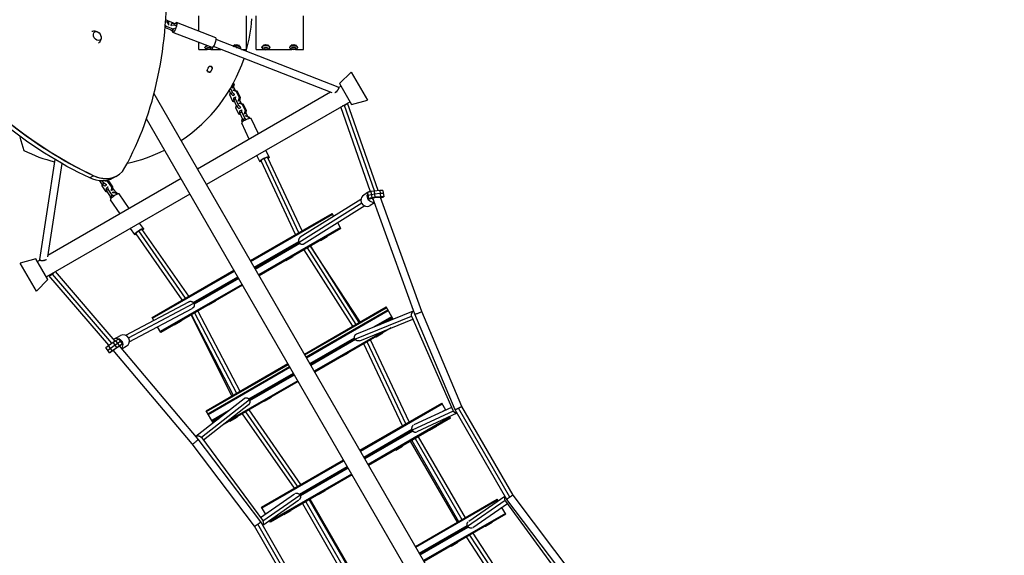
# Model space of a CAD drawing. Units: millimetres. Extents: x -4194 to 7123, y -4884 to 4884.
# Drawn here: x 2742 to 5228, y -1381 to -29 of the extents above; entities that cross this region are included whole.
import ezdxf

# ---------------------------------------------------------------- set-up
doc = ezdxf.new("R2010")
doc.units = ezdxf.units.MM
doc.header["$LTSCALE"] = 20
doc.linetypes.add('HIDDEN', pattern=[9.525, 6.35, -3.175])
doc.layers.add('2d', color=230, linetype='Continuous')
doc.layers.add('CSA-SafetyZone', color=63, linetype='HIDDEN')

msp = doc.modelspace()

# ---------------------------------------------------------------- linework, layer by layer
at = {"layer": '2d'}
for p, q in [((3194.6, -57.8), (3194.6, -19)), ((3314.6, -103.7), (3314.6, -19)), ((3338.8, -103.7), (3338.8, -19)), ((3458.8, -103.7), (3458.8, -19)), ((3109.2, -48.5), (3109.4, -48.7)), ((3111.9, -45), (3109.4, -48.7)), ((3109.4, -48.7), (3126.2, -55.2)), ((3109.7, -42.2), (3111.9, -45)), ((3115.6, -35.5), (3110.4, -33.5)), ((3116.1, -31.3), (3110.7, -29.2)), ((3111.9, -45), (3128.7, -51.5)), ((3115.6, -35.5), (3116.1, -31.3)), ((3118.5, -41.3), (3115.6, -35.5)), ((3119, -37.1), (3116.1, -31.3)), ((3130.5, -37.2), (3116.3, -31.6)), ((3118, -42.1), (3118.5, -41.3)), ((3118.5, -41.3), (3119, -37.1)), ((3124.4, -43.6), (3123.9, -44.3)), ((3124.4, -43.6), (3124.9, -39.4)), ((3124.9, -39.4), (3124.4, -40.1)), ((3132.3, -42), (3124.4, -43.6)), ((3132.8, -37.8), (3124.9, -39.4)), ((3128.7, -51.5), (3134.1, -49.6)), ((3131.2, -38.1), (3130.5, -37.2)), ((3132.3, -42), (3132.8, -37.8)), ((3137.3, -44), (3132.3, -42)), ((3137.8, -39.7), (3132.8, -37.8)), ((3237.6, -74.5), (3138.1, -35.8)), ((3123.6, -54.2), (3123.8, -54.6)), ((3123.8, -54.6), (3128.8, -56.5)), ((3128.7, -51.5), (3126.2, -55.2)), ((3126.2, -55.2), (3131.6, -53.3)), ((3228, -99.2), (3128.5, -60.5)), ((3194.6, -103.7), (3194.6, -86.2)), ((3209.7, -99.3), (3209.7, -98.5)), ((3213.7, -93.7), (3211, -96)), ((3229.6, -99.3), (3229.6, -98.6)), ((3530.7, -213.2), (3231.4, -96.6)), ((3546.4, -198.9), (3238.3, -78.8)), ((3284.8, -92.8), (3281.4, -95.7)), ((3284.9, -90.9), (3284.3, -93.3)), ((3294.3, -90.9), (3295, -93.3)), ((3294.4, -92.8), (3298.2, -96)), ((3299.6, -99.3), (3299.6, -98.5)), ((3353.8, -99.3), (3353.8, -98.5)), ((3359, -92.8), (3355.2, -96)), ((3359.1, -90.9), (3358.4, -93.3)), ((3368.5, -90.9), (3369.2, -93.3)), ((3368.6, -92.8), (3372.4, -96)), ((3373.8, -99.3), (3373.8, -98.5)), ((3423.8, -99.3), (3423.8, -98.5)), ((3429, -92.8), (3425.2, -96)), ((3429.1, -90.9), (3428.4, -93.3)), ((3438.5, -90.9), (3439.2, -93.3)), ((3438.6, -92.8), (3442.4, -96)), ((3443.8, -99.3), (3443.8, -98.5)), ((3194.6, -103.7), (3215, -103.7)), ((3224.3, -103.7), (3249.7, -103.7)), ((3302.1, -103.7), (3314.6, -103.7)), ((3338.8, -103.7), (3359.2, -103.7)), ((3368.4, -103.7), (3429.2, -103.7)), ((3438.4, -103.7), (3458.8, -103.7)), ((3227.8, -152.6), (3224.5, -158.9)), ((3549.5, -189.7), (3578.9, -160.7)), ((3578.9, -160.7), (3619.8, -231.5)), ((3281, -192.5), (3278.7, -200.6)), ((3280.3, -191.2), (3281, -192.5)), ((3283.6, -192.6), (3281, -192.5)), ((3283.6, -192.6), (3281.3, -200.7)), ((3281.7, -188.6), (3283.6, -192.6)), ((3282.1, -198.2), (3286.3, -207.2)), ((3553.5, -196.6), (3547.4, -200.1)), ((3549.5, -189.7), (3580, -242.5)), ((4269.6, -2273.7), (3081.2, -215.4)), ((3527.1, -211.8), (3191.1, -405.8)), ((3274.9, -214.9), (3271.2, -207.1)), ((3272.4, -218.4), (3273.9, -212.8)), ((3280, -234.8), (3272.4, -218.4)), ((3279.7, -212.1), (3274.6, -201.3)), ((3274.9, -214.9), (3279.7, -212.1)), ((3280, -220.3), (3274.9, -214.9)), ((3278.7, -200.6), (3277.7, -201.2)), ((3281.3, -200.7), (3278.7, -200.6)), ((3284.8, -217.5), (3279.7, -212.1)), ((3280, -220.3), (3284.8, -217.5)), ((3280.6, -220.3), (3280, -220.3)), ((3281.3, -200.7), (3280.4, -201.3)), ((3280.4, -206.9), (3281.4, -206.4)), ((3284, -206.5), (3281.4, -206.4)), ((3281.4, -206.4), (3288.6, -208.8)), ((3282.7, -226.1), (3287.5, -223.2)), ((3284, -206.5), (3291.2, -208.9)), ((3285.3, -217.5), (3284.8, -217.5)), ((3287.3, -228.4), (3287.5, -223.2)), ((3287.5, -223.2), (3288, -223.3)), ((3291.2, -208.9), (3288.6, -208.8)), ((3288.6, -208.8), (3296.2, -225.2)), ((3291.2, -208.9), (3298.9, -225.3)), ((3543.2, -211.9), (3542, -209.8)), ((3548.5, -202), (3547, -199.4)), ((3576, -235.6), (3213.6, -444.8)), ((3285, -236.5), (3280, -234.8)), ((3282.5, -231.2), (3282.7, -226.1)), ((3282.5, -231.2), (3287.3, -228.4)), ((3290.2, -247.6), (3282.5, -231.2)), ((3294.9, -244.8), (3287.3, -228.4)), ((3287.6, -251.1), (3289.2, -245.5)), ((3290.2, -247.6), (3294.9, -244.8)), ((3295.3, -253), (3290.2, -247.6)), ((3293.9, -233.3), (3293, -233.9)), ((3296.2, -225.2), (3293.9, -233.3)), ((3296.6, -233.4), (3293.9, -233.3)), ((3300.1, -250.2), (3294.9, -244.8)), ((3296.6, -233.4), (3295.6, -234)), ((3295.7, -239.6), (3296.6, -239)), ((3298.9, -225.3), (3296.2, -225.2)), ((3298.9, -225.3), (3296.6, -233.4)), ((3299.3, -239.1), (3296.6, -239)), ((3296.6, -239), (3303.8, -241.5)), ((3297.3, -230.9), (3301.5, -239.9)), ((3299.3, -239.1), (3306.5, -241.6)), ((3306.5, -241.6), (3303.8, -241.5)), ((3303.8, -241.5), (3311.5, -257.9)), ((3306.5, -241.6), (3314.2, -258)), ((3562.3, -245), (3561.7, -243.8)), ((3637.9, -461.1), (3562.2, -245)), ((3647.1, -460.1), (3569.7, -239.2)), ((3580, -242.5), (3619.8, -231.5)), ((3295.3, -267.5), (3287.6, -251.1)), ((3295.3, -253), (3300.1, -250.2)), ((3295.8, -253), (3295.3, -253)), ((3300.2, -269.2), (3295.3, -267.5)), ((3297.8, -263.9), (3298, -258.7)), ((3297.8, -263.9), (3302.6, -261.1)), ((3305.4, -280.3), (3297.8, -263.9)), ((3298, -258.7), (3302.7, -255.9)), ((3300.6, -250.2), (3300.1, -250.2)), ((3302.6, -261.1), (3302.7, -255.9)), ((3310.2, -277.5), (3302.6, -261.1)), ((3302.7, -255.9), (3303.3, -256)), ((3309.2, -266), (3308.2, -266.6)), ((3311.5, -257.9), (3309.2, -266)), ((3311.9, -266.1), (3309.2, -266)), ((3311.9, -266.1), (3310.9, -266.7)), ((3310.9, -272.3), (3311.9, -271.7)), ((3314.2, -258), (3311.5, -257.9)), ((3314.2, -258), (3311.9, -266.1)), ((3314.6, -271.8), (3311.9, -271.7)), ((3311.9, -271.7), (3319.1, -274.2)), ((3312.6, -263.6), (3316.8, -272.6)), ((3314.6, -271.8), (3321.8, -274.3)), ((3627.9, -462.9), (3553, -248.9)), ((4227.1, -2296.5), (3062.1, -278.8)), ((3321.7, -330.4), (3302.6, -289.5)), ((3302.9, -283.8), (3304.5, -278.2)), ((3304.3, -286.8), (3302.9, -283.8)), ((3305.4, -280.3), (3310.2, -277.5)), ((3308.7, -283.7), (3305.4, -280.3)), ((3313.7, -281.1), (3310.2, -277.5)), ((3321.8, -274.3), (3319.1, -274.2)), ((3319.1, -274.2), (3321.1, -278.3)), ((3321.8, -274.3), (3323.4, -277.8)), ((3344.8, -317.1), (3326.6, -278.3)), ((2743.4, -323.5), (2742.3, -325.4)), ((2742.3, -325.4), (2752.6, -359)), ((3348, -386.7), (3340.8, -371.3)), ((3372, -375.5), (3363.9, -358)), ((2792.6, -634.2), (2831.2, -381.6)), ((2812.8, -627.7), (2848.9, -391.9)), ((3438.4, -571.3), (3351.4, -385.1)), ((3446.5, -566.6), (3359, -379.2)), ((3454.9, -561.7), (3368.6, -377.1)), ((2928.6, -422.9), (2929.3, -422.5)), ((3149.4, -429.9), (2813.4, -623.9)), ((2928.3, -423), (2919.2, -428.3)), ((2950.9, -445.2), (2944.2, -435.5)), ((2950.3, -448.3), (2950.5, -444.5)), ((2954.7, -441.7), (2950.6, -435.9)), ((2950.9, -445.2), (2954.7, -441.7)), ((2957.5, -449.1), (2950.9, -445.2)), ((2961.3, -445.6), (2954.7, -441.7)), ((2955.2, -435.8), (2955.4, -435.7)), ((2957.5, -449.1), (2961.3, -445.6)), ((2957.8, -435.5), (2963.1, -436.4)), ((2961.9, -445.4), (2961.3, -445.6)), ((2962.1, -434.8), (2966.4, -435.5)), ((2962.9, -434.6), (2963.1, -435)), ((2966.4, -435.5), (2963.1, -436.4)), ((2963.1, -436.4), (2973.5, -451.2)), ((2966.4, -435.5), (2976.7, -450.4)), ((2986.8, -423.6), (2977.6, -428.9)), ((2987.1, -423.5), (2987.7, -423.1)), ((3171.9, -468.9), (2809.5, -678.1)), ((2960.6, -463.1), (2950.3, -448.3)), ((2958.2, -448.9), (2957.5, -449.1)), ((2963.9, -463.7), (2960.6, -463.1)), ((2961.1, -454.3), (2964.9, -450.8)), ((2961.2, -460), (2961.1, -454.3)), ((2961.2, -460), (2965, -456.5)), ((2971.6, -474.8), (2961.2, -460)), ((2964.9, -450.8), (2965.6, -450.6)), ((2965, -456.5), (2964.9, -450.8)), ((2975.4, -471.3), (2965, -456.5)), ((2971.6, -474.8), (2975.4, -471.3)), ((2973, -459.5), (2972.3, -460.2)), ((2973.5, -451.2), (2973, -459.5)), ((2976.3, -458.6), (2973, -459.5)), ((2976.7, -450.4), (2973.5, -451.2)), ((2979.8, -473.9), (2975.4, -471.3)), ((2976.3, -458.6), (2975.5, -459.3)), ((2975.9, -465.4), (2976.7, -464.7)), ((2976.7, -450.4), (2976.3, -458.6)), ((2976.5, -454.1), (2983.8, -464.5)), ((2979.9, -463.8), (2976.7, -464.7)), ((2976.7, -464.7), (2983.8, -466)), ((2979.9, -463.8), (2987, -465.1)), ((2987, -465.1), (2983.8, -466)), ((2983.8, -466), (2986.4, -469.8)), ((2987, -465.1), (2989.4, -468.5)), ((3018.8, -505.3), (2992.9, -468.3)), ((3620.3, -465.3), (3610.5, -471.4)), ((3620.3, -464.6), (3620.2, -464.7)), ((3620.2, -464.7), (3622.2, -480.5)), ((3628.9, -462.7), (3620.3, -464.6)), ((3620.3, -464.6), (3622.3, -480.4)), ((3629.9, -470.6), (3621.3, -472.5)), ((3626.7, -461.4), (3622.1, -464.2)), ((3636.6, -461.2), (3628.9, -462.7)), ((3628.9, -462.7), (3630.9, -478.5)), ((3637.6, -469.1), (3629.9, -470.6)), ((3650.9, -459.7), (3636.6, -461.2)), ((3636.6, -461.2), (3638.5, -477)), ((3651.9, -467.6), (3637.6, -469.1)), ((3659.2, -459.8), (3650.9, -459.7)), ((3650.9, -459.7), (3652.9, -475.5)), ((3660.2, -467.7), (3651.9, -467.6)), ((3659.2, -459.8), (3661.2, -475.6)), ((2970.9, -477.9), (2971.1, -474.1)), ((2972.6, -480.2), (2970.9, -477.9)), ((2995.7, -518.6), (2971.2, -483.5)), ((2975.7, -477.2), (2971.6, -474.8)), ((3605.7, -492.3), (3447.3, -590.9)), ((3603.5, -482.8), (3450.5, -578.1)), ((3621.3, -472.5), (3621.2, -472.6)), ((3622.3, -480.4), (3622.2, -480.5)), ((3622.2, -480.5), (3624.5, -480.9)), ((3630.9, -478.5), (3622.3, -480.4)), ((3624.5, -480.9), (3625.6, -480.7)), ((3625.6, -480.7), (3639, -477.7)), ((3637.9, -490.9), (3626.9, -497.7)), ((3638.5, -477), (3630.9, -478.5)), ((3634.2, -481.4), (3631.9, -482.8)), ((3739.4, -772.4), (3633.6, -478.9)), ((3634, -480.1), (3634.2, -481.4)), ((3634.5, -481.4), (3634.2, -481.4)), ((3652.9, -475.5), (3638.5, -477)), ((3639, -477.7), (3648.2, -476.8)), ((3648.2, -476.8), (3652.8, -476.8)), ((3652.8, -476.8), (3652, -477.2)), ((3661.2, -475.6), (3652.9, -475.5)), ((3757.1, -765.5), (3653.3, -477.5)), ((3653.5, -478.2), (3658.9, -477)), ((3658.9, -477), (3661.2, -475.6)), ((3324.6, -637), (3531, -517.8)), ((3325.8, -639.1), (3532.3, -519.9)), ((3613.6, -499), (3460.6, -594.2)), ((3535.4, -525.3), (3531, -517.8)), ((3054.4, -556.2), (3044.7, -542.3)), ((3553, -555.9), (3544.9, -541.7)), ((3032.7, -571.4), (3021.6, -555.6)), ((3152.5, -736.3), (3035.7, -569.2)), ((3160.9, -731.5), (3042.5, -562)), ((3169, -726.8), (3051.3, -558.4)), ((3551.8, -553.7), (3345.3, -672.9)), ((3553, -555.9), (3346.6, -675.1)), ((3334.3, -653.9), (3446.5, -589.1)), ((3335.6, -656), (3447.6, -591.4)), ((3336.8, -658.2), (3449.3, -593.3)), ((3447.5, -591.2), (3447.5, -591.2)), ((3460.3, -594.4), (3460.3, -594.4)), ((3501.1, -585.9), (3501.3, -586.3)), ((3501.3, -586.3), (3518.7, -576.3)), ((3518.4, -575.9), (3518.7, -576.3)), ((3459.4, -609.9), (3582, -802.9)), ((3467.7, -605.1), (3590.3, -798.1)), ((3475.9, -600.4), (3598.5, -793.4)), ((3602, -791.4), (3476.2, -600.3)), ((2783, -632.2), (2743.2, -643.2)), ((2784.1, -714), (2743.2, -643.2)), ((2813.5, -685), (2783, -632.2)), ((2793.1, -635.6), (2787, -639.1)), ((2794.2, -637.5), (2792.7, -634.9)), ((2805.4, -637.9), (2804.2, -635.8)), ((3414.5, -635.9), (3414.7, -636.3)), ((3414.7, -636.3), (3432.1, -626.3)), ((3431.8, -625.9), (3432.1, -626.3)), ((2824.5, -671), (2823.8, -669.8)), ((2974.8, -845.6), (2824.6, -670.9)), ((2983.2, -840), (2832.5, -664.8)), ((3076.4, -780.3), (3282.8, -661.1)), ((3077.6, -782.4), (3284.1, -663.2)), ((2813.5, -685), (2784.1, -714)), ((2967.4, -850.8), (2815.8, -674.5)), ((3180.4, -742.7), (3292.6, -678)), ((3293.8, -680.1), (3181.8, -744.8)), ((3295.1, -682.3), (3182.7, -747.2)), ((3303.6, -697), (3097.1, -816.2)), ((3304.8, -699.2), (3098.4, -818.4)), ((3009.9, -825.6), (3168.9, -740.7)), ((3017, -832.2), (3181.6, -744.4)), ((3181.7, -744.6), (3181.7, -744.6)), ((3219.9, -748.8), (3237.2, -738.8)), ((3236.9, -738.4), (3237.2, -738.8)), ((3018.8, -842.3), (3177.8, -757.5)), ((3178.1, -757.3), (3178.1, -757.3)), ((3183.7, -769.1), (3289.5, -971.8)), ((3192, -764.3), (3297.8, -967)), ((3219.6, -748.4), (3219.9, -748.8)), ((3460.8, -872.9), (3667.2, -753.7)), ((3462, -875), (3668.5, -755.8)), ((3465, -880.2), (3671.5, -761)), ((3466.2, -882.3), (3672.7, -763.1)), ((3593.3, -821.6), (3736.2, -763.6)), ((3685, -784.4), (3667.2, -753.7)), ((3858.3, -1005.2), (3757.1, -765.5)), ((3080.7, -787.8), (3076.4, -780.3)), ((3133.3, -798.8), (3150.6, -788.8)), ((3150.3, -788.4), (3150.6, -788.8)), ((3277.9, -978.5), (3175.3, -774)), ((3175.6, -773.8), (3281.3, -976.5)), ((3588.6, -835.1), (3731.6, -777.1)), ((3600.4, -839.2), (3734.7, -784.7)), ((3634.3, -804.9), (3681.2, -777.9)), ((3651.1, -798.1), (3682.5, -780)), ((3683.7, -782.2), (3668, -791.3)), ((3732.1, -778.7), (3835.3, -1014.9)), ((3841.3, -1013.7), (3739.4, -772.4)), ((3098.4, -818.4), (3090.2, -804.2)), ((3133, -798.4), (3133.3, -798.8)), ((3662.9, -813.9), (3485.7, -916.1)), ((3679.7, -807), (3487, -918.3)), ((3641.7, -829.5), (3659.1, -819.5)), ((3658.8, -819.1), (3659.1, -819.5)), ((2966.3, -851.6), (2978.1, -843.3)), ((2978.1, -843.3), (2984.7, -839)), ((2987.2, -856.5), (2978.1, -843.3)), ((2979.7, -834.9), (2996.5, -825.9)), ((2984.7, -839), (2992.2, -834.1)), ((2993.7, -852.1), (2984.7, -839)), ((2989.2, -845.6), (2996.7, -840.7)), ((2992.2, -834.1), (2992.3, -834)), ((3001.2, -847.3), (2992.2, -834.1)), ((3001.3, -847.2), (2992.3, -834)), ((2996.7, -840.7), (2996.8, -840.6)), ((3474.7, -897.1), (3587.5, -832)), ((3476, -899.2), (3588.2, -834.4)), ((3589.6, -836.5), (3477.2, -901.4)), ((3592.1, -822.2), (3592.1, -822.2)), ((3593.6, -839.3), (3593.6, -839.3)), ((3716.7, -1049.3), (3619.2, -842)), ((3725.1, -1044.4), (3627.5, -837.2)), ((3641.5, -829.1), (3641.7, -829.5)), ((2959.9, -856.3), (2966.3, -851.6)), ((2969, -869.5), (2959.9, -856.3)), ((2964.5, -862.9), (2970.9, -858.1)), ((2975.4, -864.7), (2966.3, -851.6)), ((2969, -869.5), (2975.4, -864.7)), ((2971.3, -868.3), (2969, -869.5)), ((2970.9, -858.1), (2982.7, -849.9)), ((2978.4, -863.6), (2971.3, -868.3)), ((2975.4, -864.7), (2987.2, -856.5)), ((2979.5, -862.1), (2976, -864.7)), ((2976, -864.7), (2977.3, -864)), ((2977.3, -864), (2977.2, -863.8)), ((2977.3, -864), (2978.2, -863.4)), ((3177.9, -1099.9), (2978, -863.2)), ((2987.1, -856.8), (2979.5, -862.1)), ((2982.7, -849.9), (2989.2, -845.6)), ((2998.8, -849.2), (2987.1, -856.8)), ((2987.2, -856.5), (2993.7, -852.1)), ((2993.7, -852.1), (3001.2, -847.3)), ((3192.7, -1088), (2993.8, -852.4)), ((2994.4, -853.1), (2994.8, -852.9)), ((2999.7, -848.5), (2998.8, -849.2)), ((3001.3, -847.2), (2999.7, -848.5)), ((2999.7, -859.4), (3011.1, -853.3)), ((3001.2, -847.3), (3001.3, -847.2)), ((3555.1, -879.5), (3572.5, -869.5)), ((3572.2, -869.1), (3572.5, -869.5)), ((3708.6, -1054), (3611, -846.7)), ((3554.9, -879.1), (3555.1, -879.5)), ((3212.6, -1016.2), (3419, -897)), ((3213.8, -1018.3), (3420.3, -899.1)), ((3216.8, -1023.5), (3423.3, -904.3)), ((3218, -1025.6), (3424.5, -906.4)), ((3445.3, -942.4), (3252.6, -1053.6)), ((3444, -940.2), (3266.9, -1042.5)), ((3320.3, -986.2), (3433, -921.2)), ((3322, -988.1), (3434.3, -923.3)), ((3323.2, -990.4), (3435.5, -925.5)), ((3308.4, -986.1), (3186.7, -1080.9)), ((3322.4, -988.8), (3200.7, -1083.6)), ((3309.5, -985.3), (3309.5, -985.3)), ((3360, -991.6), (3360.3, -992)), ((3360.3, -992), (3377.6, -982)), ((3377.4, -981.6), (3377.6, -982)), ((3320, -1001.1), (3205.7, -1090.1)), ((3230.3, -1046.9), (3212.6, -1016.2)), ((3226.5, -1040.4), (3273.4, -1013.3)), ((3443.8, -1206.8), (3313.1, -1018.7)), ((3452, -1202.1), (3321.3, -1014)), ((3323.6, -995.2), (3323.6, -995.2)), ((3601.1, -1116), (3807.6, -996.8)), ((3602.4, -1118.2), (3808.9, -999)), ((3836.5, -1016.8), (3732.9, -1065.3)), ((3832.1, -1007.5), (3737.1, -1052)), ((3817.7, -1014.3), (3807.6, -996.8)), ((3810.7, -1017.5), (3817.4, -1013.7)), ((3971.9, -1239.9), (3841.3, -1013.7)), ((3979.6, -1234.3), (3850, -1009.8)), ((3987.7, -1229.4), (3858.3, -1005.2)), ((3227.8, -1042.5), (3259.1, -1024.5)), ((3229, -1044.7), (3244.8, -1035.6)), ((3273.4, -1041.6), (3273.7, -1042)), ((3273.7, -1042), (3291, -1032)), ((3290.8, -1031.6), (3291, -1032)), ((3435.5, -1211.6), (3304.8, -1023.5)), ((3828.4, -1032.7), (3621.9, -1151.9)), ((3829.6, -1034.9), (3623.1, -1154.1)), ((3846, -1022), (3745.1, -1069.2)), ((3829.6, -1034.9), (3827.2, -1030.8)), ((3610.9, -1132.9), (3731.9, -1063)), ((3612.1, -1135), (3732.9, -1065.3)), ((3734.4, -1067.4), (3613.4, -1137.2)), ((3777.6, -1064.9), (3777.9, -1065.3)), ((3777.9, -1065.3), (3795.2, -1055.3)), ((3795, -1054.9), (3795.2, -1055.3)), ((3350.8, -1296.9), (3192.7, -1088)), ((3201.8, -1084.8), (3354.8, -1292.3)), ((3847, -1297.4), (3729, -1093)), ((3732, -1091.3), (3850, -1295.7)), ((3740.2, -1086.5), (3858.2, -1290.9)), ((3748.4, -1081.8), (3866.4, -1286.2)), ((3334.9, -1307.4), (3177.9, -1099.9)), ((3691, -1114.9), (3691.3, -1115.3)), ((3691.3, -1115.3), (3708.6, -1105.3)), ((3708.4, -1104.9), (3708.6, -1105.3)), ((3352.9, -1259.3), (3559.4, -1140.1)), ((3354.2, -1261.5), (3560.7, -1142.3)), ((3448.2, -1226.8), (3569.2, -1157)), ((3449.6, -1228.9), (3570.4, -1159.1)), ((3571.7, -1161.3), (3450.7, -1231.1)), ((3580.2, -1176), (3373.7, -1295.2)), ((3581.4, -1178.2), (3374.9, -1297.4)), ((3496.4, -1227.8), (3513.8, -1217.8)), ((3513.5, -1217.4), (3513.8, -1217.8)), ((3350, -1285.9), (3436, -1225.8)), ((3355.5, -1305.2), (3446.9, -1241.4)), ((3355.9, -1294.3), (3449.6, -1228.9)), ((3472.6, -1241), (3590.6, -1445.4)), ((3593.6, -1443.7), (3475.6, -1239.3)), ((3496.2, -1227.4), (3496.4, -1227.8)), ((3741.1, -1358.5), (3947.6, -1239.3)), ((3742.4, -1360.6), (3948.9, -1241.4)), ((3872.9, -1307.8), (3967.8, -1242)), ((3875.7, -1295.3), (3967.2, -1231.8)), ((3950.1, -1243.7), (3947.6, -1239.3)), ((4129.9, -1448.8), (3971.9, -1239.9)), ((4144.7, -1436.9), (3987.7, -1229.4)), ((3363, -1276.8), (3352.9, -1259.3)), ((3426.9, -1267.4), (3427.2, -1267.8)), ((3456.1, -1250.5), (3574.1, -1454.9)), ((3464.4, -1245.8), (3582.4, -1450.2)), ((3886.5, -1310.9), (3973.6, -1250.5)), ((3959.9, -1260.5), (3955.9, -1262.8)), ((3969.6, -1277.4), (3959.7, -1260.2)), ((3968.8, -1244), (4120.8, -1452.1)), ((3362.7, -1276.2), (3369.3, -1272.3)), ((3409.6, -1277.4), (3409.8, -1277.8)), ((3409.8, -1277.8), (3427.2, -1267.8)), ((3968.4, -1275.2), (3761.9, -1394.4)), ((3969.6, -1277.4), (3763.1, -1396.6)), ((3464.3, -1531.6), (3334.9, -1307.4)), ((3472.6, -1527), (3343, -1302.5)), ((3481.4, -1523.1), (3350.8, -1296.9)), ((3374.9, -1297.4), (3372.6, -1293.3)), ((3750.9, -1375.4), (3871.9, -1305.5)), ((3752.1, -1377.5), (3872.8, -1307.9)), ((3753.4, -1379.7), (3874.4, -1309.9)), ((3872.8, -1307.9), (3872.9, -1307.8)), ((3917.6, -1307.4), (3917.9, -1307.8)), ((3917.9, -1307.8), (3935.2, -1297.8)), ((3935, -1297.4), (3935.2, -1297.8)), ((3996.3, -1526.8), (3870.1, -1334.8)), ((4004.5, -1522), (3878.3, -1330.1)), ((4012.8, -1517.3), (3886.6, -1325.3)), ((3831, -1357.4), (3831.3, -1357.8)), ((3831.3, -1357.8), (3848.6, -1347.8)), ((3848.4, -1347.4), (3848.6, -1347.8))]:
    msp.add_line(p, q, dxfattribs=at)
for centre, radius, start, end in [((2929, 0), 400, 344.2811, 356.1685), ((2929, 0), 400, 303.4542, 341.5519), ((3073.4, -75.7), 163, 331.1265, 333.5516), ((3221.8, -153.8), 7, 22.3234, 101.908), ((3221.8, -153.8), 7, 206.9913, 278.1904), ((2929, 0), 400, 243.8315, 255.7189), ((2929, 0), 400, 282.2566, 296.5458)]:
    msp.add_arc(centre, radius, start, end, dxfattribs=at)
at = {"layer": '2d', "extrusion": (0, 0, -1)}
for centre, radius, start, end in [((-2930.6, -74.1), 17, 145.9117, 154.0883), ((-3223.6, -150.5), 4.75, 27.0547, 207.0547), ((-3221.8, -153.8), 8, 94.6688, 141.0998), ((-3220.3, -156.7), 4.75, 207.6609, 28.8735), ((-3221.8, -153.8), 8, 296.6286, 298.1896)]:
    msp.add_arc(centre, radius, start, end, dxfattribs=at)
at = {"layer": '2d'}
for centre, major_axis, ratio, start_param, end_param in [((2188.2, 366.7), (-585, 1013.2), 0.707107, 3.545751, 4.073014), ((3232.8, -86.9), (4.8, 12.3), 0.240709, 3.141593, 6.283185), ((3017.3, 469), (-518.4, 897.9), 0.707107, 1.783252, 2.349314), ((3314.6, -283.9), (12, 5.6), 0.222464, 0, 3.141593), ((3360, -381.1), (8.61, 4.02), 0.222464, 1.590086, 3.141593), ((3360, -381.1), (8.61, 4.02), 0.222464, 0, 1.590086), ((2937.7, -336.5), (-50, 86.6), 0.707107, 2.349314, 3.545751), ((2982.1, -475.9), (10.9, 7.6), 0.222464, 0, 3.141593), ((3618.7, -484.6), (-8.2, 13.2), 0.977426, 0, 3.141593), ((3003.8, -839.6), (-7.3, 13.7), 0.977426, 3.141593, 6.283185)]:
    msp.add_ellipse(centre, major_axis=major_axis, ratio=ratio, start_param=start_param, end_param=end_param, dxfattribs=at)
at = {"layer": '2d', "extrusion": (0, 0, -1)}
for centre, major_axis, ratio, start_param, end_param in [((3133.3, -48.1), (4.8, 12.3), 0.240709, -0.77587, 3.917463), ((2937.9, -69.9), (-6.2, 10.7), 0.707107, 3.141593, 9.424778), ((3007.1, 463.2), (-518.4, 897.9), 0.707107, 3.933871, 4.499933), ((3016.3, 468.5), (-518.4, 897.9), 0.707107, 3.933871, 4.499933), ((3016.6, 468.7), (-518.4, 897.9), 0.707107, 3.933871, 4.499933), ((3219.6, -99.3), (-9.96, 0), 0.5, 3.02199, 7.493839), ((3219.6, -98.5), (9.96, 0), 0.5, 3.141593, 4.216337), ((3219.6, -101), (5.16, 0), 0.5, 3.141593, 9.424778), ((3289.6, -98.5), (9.96, 0), 0.5, 3.751388, 6.283185), ((3289.6, -99.3), (9.96, 0), 0.5, 3.871883, 6.877024), ((3289.6, -94.2), (5.58, 0), 0.5, 3.67199, 5.752788), ((3289.6, -101), (-5.16, 0), 0.5, 1.378864, 3.086858), ((3363.8, -98.5), (9.96, 0), 0.5, 3.141593, 6.283185), ((3363.8, -101), (5.16, 0), 0.5, 3.141593, 9.424778), ((3363.8, -94.2), (5.58, 0), 0.5, 3.67199, 5.752788), ((3433.8, -98.5), (9.96, 0), 0.5, 3.141593, 6.283185), ((3433.8, -99.3), (9.96, 0), 0.5, 3.141593, 9.424778), ((3433.8, -101), (5.16, 0), 0.5, 3.141593, 9.424778), ((3433.8, -94.2), (5.58, 0), 0.5, 3.67199, 5.752788), ((3360, -381.1), (12, 5.6), 0.222464, 2.370258, 7.05452), ((2927.6, -342.3), (-50, 86.6), 0.707107, 3.141593, 3.933871), ((2936.8, -337), (-50, 86.6), 0.707107, 3.139093, 3.933871), ((2937.1, -336.9), (-50, 86.6), 0.707107, 3.141593, 3.933871), ((3634.9, -474.5), (-8.2, 13.2), 0.977426, 3.535169, 5.657468), ((3634.9, -474.5), (-8.2, 13.2), 0.977426, -0.257877, 0.046244), ((3043.5, -563.8), (10.9, 7.6), 0.222464, 2.370258, 7.05452), ((3043.5, -563.8), (7.79, 5.44), 0.222464, 3.141593, 4.731679), ((3043.5, -563.8), (7.79, 5.44), 0.222464, -1.551506, 0), ((2987, -848.6), (-7.3, 13.7), 0.977426, -0.046244, 0.84034), ((2987, -848.6), (-7.3, 13.7), 0.977426, 0.863171, 2.748016)]:
    msp.add_ellipse(centre, major_axis=major_axis, ratio=ratio, start_param=start_param, end_param=end_param, dxfattribs=at)
msp.add_ellipse((3363.8, -99.3), major_axis=(-9.96, 0), ratio=0.5, dxfattribs=at)
at = {"layer": '2d'}
for points, knots in [([(2923.8, -58.5), (2924.8, -58.1), (2925.8, -57.7), (2928.6, -57.1), (2930.3, -57), (2933.6, -57.2), (2935.2, -57.5), (2937.9, -58.5), (2939, -59.1), (2941.1, -60.5), (2941.9, -61.2), (2942.8, -62.1), (2943, -62.2), (2943.1, -62.3)], [0.104865, 0.104865, 0.104865, 0.104865, 0.24275, 0.24275, 0.478659, 0.478659, 0.730749, 0.730749, 0.982838, 0.982838, 1.234928, 1.234928, 1.276846, 1.276846, 1.276846, 1.276846]), ([(2947.1, -69.2), (2947.4, -70.2), (2947.6, -71.3), (2947.8, -73.7), (2947.8, -75), (2947.4, -77.7), (2947, -79.2), (2945.7, -82.3), (2944.8, -83.8), (2942.7, -86.2), (2941.7, -87.1), (2940.7, -87.8)], [1.93456, 1.93456, 1.93456, 1.93456, 2.186649, 2.186649, 2.438739, 2.438739, 2.690828, 2.690828, 2.942918, 2.942918, 3.106541, 3.106541, 3.106541, 3.106541])]:
    msp.add_open_spline(points, degree=3, knots=knots, dxfattribs=at)
for points, weights in [([(3542, -209.8), (3540.7, -211.3), (3539.2, -212.5), (3537.8, -213.4)], [1, 0.934345714943, 0.898809217333, 0.893390507171]), ([(3546.4, -198.9), (3548.7, -199.8), (3546.8, -204.7), (3542, -209.8)], [1, 0.746061191746, 0.746061191746, 1]), ([(3562.2, -245), (3560.4, -245.9), (3558.3, -246.6), (3556.4, -246.9)], [1, 0.825366654074, 0.696766509471, 0.614199566191]), ([(3562.3, -245), (3562.3, -245), (3562.3, -245), (3562.2, -245)], [1, 0.99998695318, 0.99998695318, 1]), ([(3569.1, -239.5), (3568.2, -241.5), (3565.4, -243.5), (3562.3, -245)], [0.526708170675, 0.583149282823, 0.740913225931, 1]), ([(3450, -578.5), (3445.8, -581.5), (3444.8, -586.5), (3447.3, -590.9)], [0.960725157167, 0.805218923704, 0.818310537982, 1]), ([(3447.3, -590.9), (3450.1, -595.7), (3455.5, -597.2), (3460.3, -594.4)], [1, 0.80527274012, 0.80527274012, 1]), ([(3460.3, -594.4), (3460.4, -594.3), (3460.5, -594.3), (3460.6, -594.2)], [1, 0.995206836087, 0.99053100975, 0.985972520988]), ([(2792.6, -634.2), (2792.2, -636.6), (2797.4, -637.4), (2804.2, -635.8)], [1, 0.746061191746, 0.746061191746, 1]), ([(2804.2, -635.8), (2806.1, -635.3), (2807.9, -634.7), (2809.4, -634)], [1, 0.934345714943, 0.898809217333, 0.893390507171]), ([(2816.4, -674.1), (2818.5, -674.3), (2821.7, -672.9), (2824.5, -671)], [0.526708170675, 0.583149282823, 0.740913225931, 1]), ([(2824.5, -671), (2824.5, -670.9), (2824.5, -670.9), (2824.6, -670.9)], [1, 0.99998695318, 0.99998695318, 1]), ([(2824.6, -670.9), (2826.2, -669.7), (2827.9, -668.3), (2829.1, -666.8)], [1, 0.825366654074, 0.696766509471, 0.614199566191]), ([(3169.5, -740.4), (3174.2, -738.3), (3179.1, -740), (3181.6, -744.4)], [0.960725157167, 0.805218923704, 0.818310537982, 1]), ([(3181.6, -744.4), (3184.4, -749.2), (3182.9, -754.6), (3178.1, -757.3)], [1, 0.80527274012, 0.80527274012, 1]), ([(3178.1, -757.3), (3178, -757.4), (3177.9, -757.4), (3177.8, -757.5)], [1, 0.995206836087, 0.99053100975, 0.985972520988]), ([(3731.6, -777.1), (3730.6, -772.9), (3731.9, -767.4), (3736.3, -764)], [1, 0.707029121615, 0.555604011149, 0.545724668604]), ([(3757.1, -765.5), (3757.8, -767.5), (3740.2, -774.4), (3739.4, -772.4)], [1, 0.335322955856, 0.335322955856, 1]), ([(3732.1, -778.7), (3731.9, -778.2), (3731.7, -777.6), (3731.6, -777.1)], [1, 0.997269448982, 0.997269448982, 1]), ([(3739.4, -772.4), (3739.4, -772.4), (3739.4, -772.4), (3739.4, -772.4)], [1, 0.999997031045, 0.999997031045, 1]), ([(3588.6, -835.1), (3585.9, -830.3), (3587.3, -824.9), (3592.1, -822.2)], [1, 0.806549867353, 0.806549867353, 1]), ([(3599.7, -839.5), (3595.2, -840.9), (3590.9, -839.1), (3588.6, -835.1)], [0.924813121689, 0.807325143655, 0.832387436425, 1]), ([(3592.1, -822.2), (3592.5, -821.9), (3592.9, -821.7), (3593.3, -821.6)], [1, 0.980944989471, 0.96373233385, 0.948362033139]), ([(3309.5, -985.3), (3309.1, -985.6), (3308.7, -985.8), (3308.4, -986.1)], [1, 0.980944989471, 0.96373233385, 0.948362033139]), ([(3322.4, -988.8), (3319.6, -984), (3314.3, -982.6), (3309.5, -985.3)], [1, 0.806549867353, 0.806549867353, 1]), ([(3320.7, -1000.6), (3324.1, -997.4), (3324.7, -992.8), (3322.4, -988.8)], [0.924813121693, 0.807325143655, 0.832387436423, 1]), ([(3835.3, -1014.9), (3835.6, -1015.6), (3836, -1016.2), (3836.5, -1016.8)], [1, 0.995333508534, 0.995333508534, 1]), ([(3836.5, -1016.8), (3838.4, -1019.4), (3841.6, -1021.3), (3845.6, -1021.2)], [1, 0.772726308352, 0.633309588161, 0.581749839427]), ([(3850, -1009.8), (3845, -1012.3), (3841.4, -1013.9), (3841.3, -1013.7)], [1, 0.803503981469, 0.803503981469, 1]), ([(3858.3, -1005.2), (3858.4, -1005.5), (3855, -1007.4), (3850, -1009.8)], [1, 0.805968505614, 0.805968505614, 1]), ([(3735.2, -1053.2), (3730.8, -1056.6), (3730.8, -1061.6), (3732.9, -1065.3)], [0.502750329989, 0.525511265723, 0.691261155727, 1]), ([(3732.9, -1065.3), (3732.9, -1065.3), (3732.9, -1065.3), (3732.9, -1065.3)], [1, 0.999999998546, 0.999999998546, 1]), ([(3732.9, -1065.3), (3734.9, -1068.7), (3738.8, -1071.1), (3743.7, -1069.7)], [1, 0.706870769238, 0.542637169936, 0.507299202093]), ([(3177.9, -1099.9), (3179.3, -1101.5), (3194, -1089.7), (3192.7, -1088)], [1, 0.335322955856, 0.335322955856, 1]), ([(3200.7, -1083.6), (3197.5, -1080.6), (3192.2, -1079), (3186.9, -1081.2)], [1, 0.707029121615, 0.555604011149, 0.545724668604]), ([(3192.7, -1088), (3192.7, -1088), (3192.7, -1088), (3192.7, -1088)], [1, 0.999997031045, 0.999997031045, 1]), ([(3201.8, -1084.8), (3201.5, -1084.4), (3201.1, -1084), (3200.7, -1083.6)], [1, 0.997269448982, 0.997269448982, 1]), ([(3438, -1224.8), (3443.1, -1222.7), (3447.5, -1225.2), (3449.6, -1228.9)], [0.502750329989, 0.525511265723, 0.691261155727, 1]), ([(3449.6, -1228.9), (3451.6, -1232.3), (3451.7, -1236.9), (3448, -1240.4)], [1, 0.706870769235, 0.542637169932, 0.507299202092]), ([(3449.6, -1228.9), (3449.6, -1228.9), (3449.6, -1228.9), (3449.6, -1228.9)], [1, 0.999999998546, 0.999999998546, 1]), ([(3967.8, -1242), (3966.7, -1239.5), (3966.5, -1236.3), (3967.9, -1233.1)], [1, 0.795496752915, 0.661985150985, 0.599465194209]), ([(3968.8, -1244), (3968.4, -1243.4), (3968, -1242.7), (3967.8, -1242)], [1, 0.9954728432, 0.9954728432, 1]), ([(3979.6, -1234.3), (3974.9, -1237.4), (3971.7, -1239.7), (3971.9, -1239.9)], [1, 0.803505253528, 0.803505253528, 1]), ([(3987.7, -1229.4), (3987.6, -1229.2), (3984.2, -1231.2), (3979.6, -1234.3)], [1, 0.805967240184, 0.805967240184, 1]), ([(3354.8, -1292.3), (3355.2, -1292.9), (3355.6, -1293.6), (3355.9, -1294.3)], [1, 0.995333508534, 0.995333508534, 1]), ([(3334.9, -1307.4), (3335, -1307.6), (3338.4, -1305.6), (3343, -1302.5)], [1, 0.805968505614, 0.805968505614, 1]), ([(3343, -1302.5), (3347.7, -1299.4), (3350.9, -1297.1), (3350.8, -1296.9)], [1, 0.803503981469, 0.803503981469, 1]), ([(3355.9, -1294.3), (3357.1, -1297.3), (3357.2, -1301), (3355.1, -1304.4)], [1, 0.772726308352, 0.633309588161, 0.581749839427]), ([(3872.9, -1307.8), (3870.9, -1304.4), (3870.9, -1299.7), (3874.6, -1296.2)], [1, 0.706269693762, 0.541964048761, 0.507083064998]), ([(3884.6, -1311.9), (3879.4, -1314), (3875, -1311.5), (3872.9, -1307.8)], [0.50284971133, 0.525991549325, 0.691708312215, 1]), ([(3872.9, -1307.8), (3872.9, -1307.8), (3872.9, -1307.8), (3872.9, -1307.8)], [1, 0.999999998589, 0.999999998589, 1])]:
    msp.add_rational_spline(points, weights, degree=3, dxfattribs=at)
at = {"layer": 'CSA-SafetyZone', "flags": 128}
msp.add_lwpolyline([(4098.5, 1960.4), (3706, 2644, 0.268585), (2119, 3562.8), (810, 3562.8, 0.017973), (678.6, 3558.1, 0.163879), (-124.5, 4406.5, 0.189729), (-1444.8, 4638.7), (-1519.6, 4673.8, 0.952309), (-3373.3, 1535.3, 0.128353), (-2835.3, 783.7), (-2745.5, 628.2, 0.491262), (-1206, -1816.9), (-777, -2564, 0.269227), (814.4, -3482.8), (2116.9, -3479.7, 0.013436), (2215.2, -3476.8, 0.176329), (3053.5, -4406.5, 0.081933), (3605.5, -4630.6, 0.106781), (4378.3, -4640.8), (4448.6, -4673.8, 0.703273), (6982.1, -2355, 0.285559), (6265.5, -560.1), (5951.5, -328.9, 0.027113), (5785.7, -220.2, 0.379841), (4407.5, 1772.5, 0.049534), (4098.5, 1960.4)], format="xyb", close=True, dxfattribs=at)

doc.saveas('drawing.dxf')
